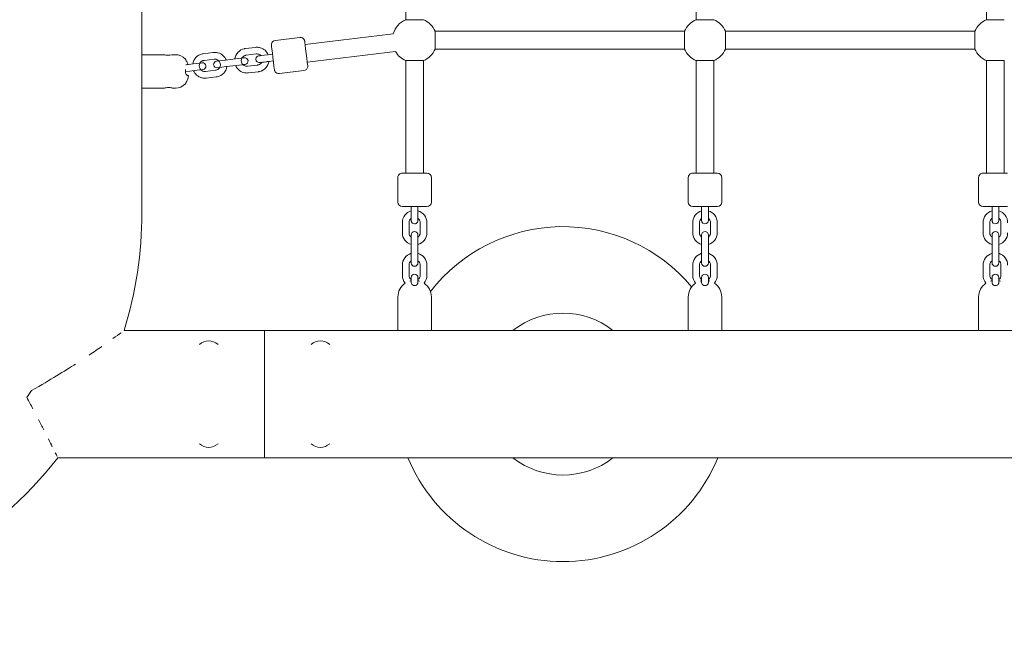
# Model space of a CAD drawing. Units: millimetres. Extents: x -543 to 8873, y -330 to 6893.
# Drawn here: x 4249 to 5131, y 2223 to 2780 of the extents above; entities that cross this region are included whole.
import ezdxf

# ---------------------------------------------------------------- set-up
doc = ezdxf.new("R2010")
doc.units = ezdxf.units.MM
doc.header["$MEASUREMENT"] = 0
doc.linetypes.add('DGN Style 3', pattern=[256.86127, 183.472336, -73.388934])
for name, color, linetype, lineweight in [('Level 25', 7, 'Continuous', 0), ('Level 26', 7, 'Continuous', 0), ('Level 27', 7, 'Continuous', 0), ('Level 28', 7, 'Continuous', 0), ('Level 8', 30, 'Continuous', 0)]:
    doc.layers.add(name, color=color, linetype=linetype, lineweight=lineweight)

msp = doc.modelspace()

# ---------------------------------------------------------------- linework, layer by layer
at = {"layer": 'Level 25', "color": 7, "linetype": 'Continuous', "lineweight": 13}
for p, q in [((4358.32, 2606.49), (4358.32, 2849.94)), ((4468.2, 2501.23), (4342.45, 2501.23)), ((5762.57, 2501.23), (4468.2, 2501.23)), ((4468.2, 2387.23), (4468.2, 2501.23)), ((4468.23, 2501.23), (4468.23, 2387.23)), ((4255.35, 2441.12), (4259.63, 2447.53)), ((4283.05, 2387.23), (4468.2, 2387.23)), ((4468.2, 2387.23), (5762.57, 2387.23))]:
    msp.add_line(p, q, dxfattribs=at)
for start, end in [(342.85077, 360), (300, 322.10697)]:
    msp.add_arc((4001.32, 2606.49), 357, start, end, dxfattribs=at)
for points in [[(4339.68, 2499.19), (4337.91, 2497.89), (4335.38, 2496.05), (4332.43, 2493.94)], [(4322.54, 2486.96), (4318.96, 2484.48), (4315.18, 2481.89), (4311.22, 2479.24)], [(4298.95, 2471.17), (4294.76, 2468.48), (4282.01, 2460.44), (4268.7, 2452.6), (4259.63, 2447.53)], [(4255.35, 2441.12), (4257.17, 2437.76), (4258.94, 2434.44), (4260.7, 2431.15)], [(4265.81, 2421.41), (4267.46, 2418.26), (4269.02, 2415.22), (4270.51, 2412.32)], [(4274.69, 2404.09), (4275.97, 2401.53), (4277.14, 2399.21), (4278.17, 2397.14)], [(4280.81, 2391.79), (4281.54, 2390.32), (4282.09, 2389.19), (4282.47, 2388.42)]]:
    msp.add_open_spline(points, degree=3, dxfattribs=at)
at = {"layer": 'Level 26', "color": 7, "linetype": 'Continuous', "lineweight": 0}
for p, q in [((4854.57, 2779.56), (4870.57, 2779.56)), ((5114.57, 2779.56), (5130.57, 2779.56)), ((4620.9, 2761.23), (4620.9, 2769.23)), ((4844.23, 2753.23), (4844.23, 2769.23)), ((4880.9, 2761.23), (4880.9, 2769.23)), ((5104.23, 2753.23), (5104.23, 2769.23)), ((4499.7, 2763.71), (4477.86, 2761.03)), ((4620.9, 2753.23), (4620.9, 2761.23)), ((4880.9, 2753.23), (4880.9, 2761.23)), ((4459.99, 2754.8), (4451.06, 2753.71)), ((4422.27, 2750.17), (4413.34, 2749.08)), ((4414.07, 2743.12), (4423, 2744.22)), ((4425.23, 2742.48), (4433.16, 2743.45)), ((4427.21, 2742.72), (4425.23, 2742.48)), ((4442.09, 2744.55), (4433.16, 2743.45)), ((4442.09, 2744.55), (4450.05, 2745.52)), ((4450.05, 2745.52), (4448.06, 2745.28)), ((4451.79, 2747.75), (4460.72, 2748.85)), ((4475.34, 2748.63), (4470.87, 2748.08)), ((4475.34, 2748.63), (4471.48, 2748.16)), ((4471.6, 2742.13), (4476.07, 2742.67)), ((4854.57, 2742.9), (4862.57, 2742.9)), ((4862.57, 2742.9), (4870.57, 2742.9)), ((5114.57, 2742.9), (5122.57, 2742.9)), ((5122.57, 2742.9), (5130.57, 2742.9)), ((4397.29, 2733), (4405.1, 2733.96)), ((4404.37, 2739.92), (4398.19, 2739.16)), ((4404.37, 2739.92), (4412.33, 2740.89)), ((4413.06, 2734.94), (4405.1, 2733.96)), ((4412.33, 2740.89), (4410.35, 2740.65)), ((4411.08, 2734.69), (4413.06, 2734.94)), ((4424.22, 2734.29), (4415.29, 2733.2)), ((4433.89, 2737.5), (4425.96, 2736.52)), ((4425.96, 2736.52), (4427.95, 2736.77)), ((4433.89, 2737.5), (4442.82, 2738.59)), ((4450.78, 2739.57), (4442.82, 2738.59)), ((4448.8, 2739.33), (4450.78, 2739.57)), ((4461.94, 2738.92), (4453.01, 2737.83)), ((4481.52, 2731.25), (4503.36, 2733.93)), ((4416.02, 2727.24), (4424.95, 2728.34)), ((4453.74, 2731.87), (4462.67, 2732.97)), ((4587.57, 2638.23), (4587.57, 2616.23)), ((4613.57, 2642.23), (4591.57, 2642.23)), ((4594.57, 2642.23), (4591.57, 2642.23)), ((4613.57, 2642.23), (4610.57, 2642.23)), ((4617.57, 2616.23), (4617.57, 2638.23)), ((4847.57, 2638.23), (4847.57, 2616.23)), ((4873.57, 2642.23), (4851.57, 2642.23)), ((4851.62, 2642.23), (4851.57, 2642.23)), ((4854.57, 2642.23), (4851.62, 2642.23)), ((4870.57, 2642.23), (4854.57, 2642.23)), ((4873.57, 2642.23), (4870.57, 2642.23)), ((4877.57, 2616.23), (4877.57, 2638.23)), ((5107.57, 2638.23), (5107.57, 2616.23)), ((5133.57, 2642.23), (5111.57, 2642.23)), ((5114.57, 2642.23), (5111.57, 2642.23)), ((5130.57, 2642.23), (5114.57, 2642.23)), ((5133.57, 2642.23), (5130.57, 2642.23)), ((4591.57, 2612.23), (4602.56, 2612.23)), ((4605.57, 2612.23), (4599.57, 2612.23)), ((4599.57, 2612.23), (4599.57, 2607.73)), ((4602.56, 2612.23), (4613.57, 2612.23)), ((4605.57, 2607.73), (4605.57, 2612.23)), ((4605.57, 2608.31), (4605.57, 2612.23)), ((4851.57, 2612.23), (4862.56, 2612.23)), ((4865.57, 2612.23), (4859.57, 2612.23)), ((4859.57, 2612.23), (4859.57, 2607.73)), ((4862.56, 2612.23), (4873.57, 2612.23)), ((4865.57, 2607.73), (4865.57, 2612.23)), ((4865.57, 2608.31), (4865.57, 2612.23)), ((5111.57, 2612.23), (5122.56, 2612.23)), ((5125.57, 2612.23), (5119.57, 2612.23)), ((5119.57, 2612.23), (5119.57, 2607.73)), ((5122.56, 2612.23), (5133.57, 2612.23)), ((5125.57, 2607.73), (5125.57, 2612.23)), ((5125.57, 2608.31), (5125.57, 2612.23)), ((4591.57, 2597.73), (4591.57, 2588.73)), ((4597.57, 2588.73), (4597.57, 2597.73)), ((4607.57, 2597.73), (4607.57, 2588.73)), ((4613.57, 2588.73), (4613.57, 2597.73)), ((4851.57, 2597.73), (4851.57, 2588.73)), ((4857.57, 2588.73), (4857.57, 2597.73)), ((4867.57, 2597.73), (4867.57, 2588.73)), ((4873.57, 2588.73), (4873.57, 2597.73)), ((5111.57, 2597.73), (5111.57, 2588.73)), ((5117.57, 2588.73), (5117.57, 2597.73)), ((5127.57, 2597.73), (5127.57, 2588.73)), ((4599.57, 2578.73), (4599.57, 2586.73)), ((4605.57, 2586.73), (4605.57, 2578.73)), ((4859.57, 2578.73), (4859.57, 2586.73)), ((4865.57, 2586.73), (4865.57, 2578.73)), ((5119.57, 2578.73), (5119.57, 2586.73)), ((5125.57, 2586.73), (5125.57, 2578.73)), ((4599.57, 2578.73), (4599.57, 2569.73)), ((4605.57, 2569.73), (4605.57, 2578.73)), ((4859.57, 2578.73), (4859.57, 2569.73)), ((4865.57, 2569.73), (4865.57, 2578.73)), ((5119.57, 2578.73), (5119.57, 2569.73)), ((5125.57, 2569.73), (5125.57, 2578.73)), ((4599.57, 2561.73), (4599.57, 2569.73)), ((4605.57, 2569.73), (4605.57, 2561.73)), ((4859.57, 2561.73), (4859.57, 2569.73)), ((4865.57, 2569.73), (4865.57, 2561.73)), ((5119.57, 2561.73), (5119.57, 2569.73)), ((5125.57, 2569.73), (5125.57, 2561.73)), ((4591.57, 2559.73), (4591.57, 2550.73)), ((4597.57, 2550.73), (4597.57, 2559.73)), ((4607.57, 2559.73), (4607.57, 2550.73)), ((4613.57, 2550.73), (4613.57, 2559.73)), ((4851.57, 2559.73), (4851.57, 2550.73)), ((4857.57, 2550.73), (4857.57, 2559.73)), ((4867.57, 2559.73), (4867.57, 2550.73)), ((4873.57, 2550.73), (4873.57, 2559.73)), ((5111.57, 2559.73), (5111.57, 2550.73)), ((5117.57, 2550.73), (5117.57, 2559.73)), ((5127.57, 2559.73), (5127.57, 2550.73)), ((4599.57, 2544.08), (4599.57, 2548.73)), ((4605.57, 2548.73), (4605.57, 2544.06)), ((4859.57, 2544.08), (4859.57, 2548.73)), ((4865.57, 2548.73), (4865.57, 2544.06)), ((5119.57, 2544.08), (5119.57, 2548.73)), ((5125.57, 2548.73), (5125.57, 2544.06)), ((4587.57, 2531.23), (4587.57, 2501.23)), ((4617.57, 2501.23), (4617.57, 2531.23)), ((4847.57, 2531.23), (4847.57, 2501.23)), ((4877.57, 2501.23), (4877.57, 2531.23)), ((5107.57, 2531.23), (5107.57, 2501.23)), ((4587.57, 2501.23), (4617.57, 2501.23)), ((4847.57, 2501.23), (4877.57, 2501.23)), ((5107.57, 2501.23), (5137.57, 2501.23))]:
    msp.add_line(p, q, dxfattribs=at)
at = {"layer": 'Level 26', "color": 7, "linetype": 'Continuous', "lineweight": 13}
for p, q in [((4378.37, 2748.21), (4358.32, 2748.21)), ((4358.32, 2748.21), (4358.32, 2718.21)), ((4388.32, 2748.21), (4386.3, 2748.21)), ((4400.16, 2729.71), (4400.16, 2729.64)), ((4358.32, 2718.21), (4378.32, 2718.21)), ((4386.27, 2718.21), (4388.32, 2718.21))]:
    msp.add_line(p, q, dxfattribs=at)
at = {"layer": 'Level 26', "color": 7, "linetype": 'Continuous', "lineweight": 0}
for centre, radius, start, end in [((4602.57, 2761.23), 20, 113.5782, 163.42185), ((4602.57, 2761.23), 20, 23.57818, 66.42184), ((4862.57, 2761.23), 20, 113.5782, 156.42182), ((4862.57, 2761.23), 20, 23.57818, 66.42184), ((5122.57, 2761.23), 20, 113.5782, 156.42182), ((4602.57, 2761.23), 20, 210.57764, 246.4218), ((4602.57, 2761.23), 20, 293.57816, 336.42182), ((4862.57, 2761.23), 20, 203.57818, 246.4218), ((4862.57, 2761.23), 20, 293.57816, 336.42182), ((5122.57, 2761.23), 20, 203.57818, 246.4218), ((4425.6, 2739.5), 3, 96.99989, 276.99989), ((4450.41, 2742.55), 3, 276.99989, 96.99989), ((4412.7, 2737.92), 3, 276.99989, 96.99989), ((4591.57, 2638.23), 4, 89.99999, 179.99999), ((4613.57, 2638.23), 4, 359.99999, 89.99999), ((4851.57, 2638.23), 4, 89.99999, 179.99999), ((4873.57, 2638.23), 4, 359.99999, 89.99999), ((5111.57, 2638.23), 4, 89.99999, 179.99999), ((4591.57, 2616.23), 4, 179.99999, 269.99999), ((4613.57, 2616.23), 4, 269.99999, 359.99999), ((4851.57, 2616.23), 4, 179.99999, 269.99999), ((4873.57, 2616.23), 4, 269.99999, 359.99999), ((5111.57, 2616.23), 4, 179.99999, 269.99999), ((4602.57, 2597.73), 11, 105.82674, 180), ((4602.57, 2597.73), 11, 360, 74.1735), ((4862.57, 2597.73), 11, 105.82674, 180), ((4862.57, 2597.73), 11, 360, 74.1735), ((5122.57, 2597.73), 11, 105.82674, 180), ((5122.57, 2597.73), 11, 360, 74.1735), ((4602.57, 2588.73), 11, 180, 254.17338), ((4602.57, 2586.73), 3, 0, 180), ((4602.57, 2588.73), 11, 285.82662, 360), ((4862.57, 2588.73), 11, 180, 254.17338), ((4862.57, 2586.73), 3, 0, 180), ((4862.57, 2588.73), 11, 285.82662, 360), ((5122.57, 2588.73), 11, 180, 254.17338), ((5122.57, 2586.73), 3, 0, 180), ((5122.57, 2588.73), 11, 285.82662, 360), ((4602.57, 2559.73), 11, 105.82662, 180), ((4602.57, 2559.73), 11, 360, 74.17338), ((4862.57, 2559.73), 11, 105.82662, 180), ((4862.57, 2559.73), 11, 360, 74.17338), ((5122.57, 2559.73), 11, 105.82662, 180), ((5122.57, 2559.73), 11, 360, 74.17338), ((4602.57, 2561.73), 3, 180, 0), ((4862.57, 2561.73), 3, 180, 0), ((5122.57, 2561.73), 3, 180, 0), ((4602.57, 2550.73), 11, 180, 220.08809), ((4602.57, 2548.73), 3, 0, 180), ((4602.57, 2550.73), 11, 319.91203, 360), ((4862.57, 2550.73), 11, 180, 220.08809), ((4862.57, 2548.73), 3, 0, 180), ((4862.57, 2550.73), 11, 319.91203, 360), ((5122.57, 2550.73), 11, 180, 220.08809), ((5122.57, 2548.73), 3, 0, 180), ((4602.57, 2531.23), 15, 124.12788, 180), ((4602.57, 2531.23), 15, 0, 55.87223), ((4862.57, 2531.23), 15, 124.12788, 180), ((4862.57, 2531.23), 15, 0, 55.87223), ((5122.57, 2531.23), 15, 124.12788, 180)]:
    msp.add_arc(centre, radius, start, end, dxfattribs=at)
at = {"layer": 'Level 26', "color": 7, "linetype": 'Continuous', "lineweight": 13}
for centre, start, end in [((4388.32, 2736.21), 41.81481, 90), ((4388.32, 2730.21), 270, 318.19682), ((4418.2, 2479.99), 46.00139, 133.99861), ((4518.2, 2479.99), 46.00139, 133.99861), ((4418.2, 2408.47), 226.00139, 313.99861), ((4518.2, 2408.47), 226.00139, 313.99861)]:
    msp.add_arc(centre, 12, start, end, dxfattribs=at)
at = {"layer": 'Level 26', "color": 7, "linetype": 'Continuous', "lineweight": 0, "extrusion": (0, 0, -1)}
for centre, start, end in [((-4602.57, 2597.73), 0, 53.12934), ((-4602.57, 2597.73), 126.86912, 180), ((-4862.57, 2597.73), 0, 53.12899), ((-4862.57, 2597.73), 126.86912, 180), ((-5122.57, 2597.73), 0, 53.12899), ((-5122.57, 2597.73), 126.86912, 180), ((-4602.57, 2588.73), 306.8699, 0), ((-4602.57, 2588.73), 180, 233.1301), ((-4862.57, 2588.73), 306.8699, 0), ((-4862.57, 2588.73), 180, 233.1301), ((-5122.57, 2588.73), 306.8699, 0), ((-5122.57, 2588.73), 180, 233.1301), ((-4602.57, 2559.73), 0, 53.1301), ((-4602.57, 2559.73), 126.8699, 180), ((-4862.57, 2559.73), 0, 53.1301), ((-4862.57, 2559.73), 126.8699, 180), ((-5122.57, 2559.73), 0, 53.1301), ((-5122.57, 2559.73), 126.8699, 180), ((-4602.57, 2550.73), 306.8699, 0), ((-4602.57, 2550.73), 180, 233.1301), ((-4862.57, 2550.73), 306.8699, 0), ((-4862.57, 2550.73), 180, 233.1301), ((-5122.57, 2550.73), 306.8699, 0), ((-5122.57, 2550.73), 180, 233.1301)]:
    msp.add_arc(centre, 5, start, end, dxfattribs=at)
for start_param, end_param in [(0.024163, 3.108029), (3.192124, 3.898044), (-0.756485, -0.100878), (-0.100878, -0.050624)]:
    msp.add_ellipse((4505.5, 2749.31), major_axis=(1.34, -10.92), ratio=0.002033, start_param=start_param, end_param=end_param, dxfattribs=at)
at = {"layer": 'Level 26', "color": 7, "linetype": 'Continuous', "lineweight": 0}
for start_param, end_param in [(0.049438, 1.570822), (1.570822, 3.090436)]:
    msp.add_ellipse((4475.72, 2745.65), major_axis=(-1.34, 10.92), ratio=0.002033, start_param=start_param, end_param=end_param, dxfattribs=at)
for points, knots in [([(4477.87, 2761.03), (4476.14, 2760.86), (4474.54, 2759.3), (4474.36, 2757.33), (4474.35, 2756.99), (4474.36, 2756.78), (4474.36, 2756.73), (4474.37, 2756.72)], [0, 0, 0, 0, 0.811884, 0.877209, 0.925137, 0.976529, 1, 1, 1, 1]), ([(4504.14, 2760.37), (4504.14, 2760.39), (4504.1, 2760.59), (4503.68, 2762.21), (4502.16, 2763.53), (4500.37, 2763.76), (4499.89, 2763.73), (4499.7, 2763.71)], [0, 0, 0, 0, 0.052564, 0.15756, 0.772577, 0.909544, 1, 1, 1, 1]), ([(4451.06, 2753.71), (4450.79, 2753.63), (4445.84, 2753.09), (4442.29, 2748.82), (4441.54, 2744.48)], [0, 0, 0, 0, 0.0273197, 0.411527, 0.411527, 0.411527, 0.411527]), ([(4471.48, 2748.16), (4470.17, 2751.15), (4467.09, 2754.02), (4462.89, 2754.78), (4461.4, 2754.93), (4460.44, 2754.84), (4459.99, 2754.8)], [0, 0, 0, 0, 0.2830339, 0.3274793, 0.3719248, 0.4112731, 0.4112731, 0.4112731, 0.4112731]), ([(4413.34, 2749.08), (4413.08, 2749), (4408.13, 2748.45), (4404.58, 2744.19), (4403.83, 2739.85)], [0, 0, 0, 0, 0.0273197, 0.411527, 0.411527, 0.411527, 0.411527]), ([(4415.29, 2733.2), (4415.15, 2733.18), (4414.66, 2733.14), (4413.83, 2733.21), (4411.1, 2733.9), (4408.71, 2737.74), (4410.61, 2741.49), (4412.34, 2742.61), (4413.22, 2742.98), (4413.82, 2743.08), (4414.07, 2743.12)], [0, 0, 0, 0, 0.027345, 0.093231, 0.159215, 0.555118, 0.819053, 0.885037, 0.951021, 1, 1, 1, 1]), ([(4433.76, 2743.52), (4432.46, 2746.52), (4429.37, 2749.39), (4425.17, 2750.15), (4423.69, 2750.3), (4422.72, 2750.21), (4422.27, 2750.17)], [0, 0, 0, 0, 0.2830332, 0.3274787, 0.3719241, 0.4112724, 0.4112724, 0.4112724, 0.4112724]), ([(4423, 2744.22), (4423.15, 2744.23), (4423.63, 2744.28), (4424.46, 2744.21), (4427.2, 2743.51), (4429.59, 2739.67), (4427.68, 2735.93), (4425.95, 2734.8), (4425.07, 2734.44), (4424.48, 2734.34), (4424.22, 2734.29)], [0, 0, 0, 0, 0.027345, 0.093231, 0.159215, 0.555118, 0.819053, 0.885037, 0.951021, 1, 1, 1, 1]), ([(4453.01, 2737.83), (4452.86, 2737.81), (4452.38, 2737.77), (4451.55, 2737.84), (4448.81, 2738.54), (4446.42, 2742.37), (4448.33, 2746.12), (4450.06, 2747.24), (4450.94, 2747.61), (4451.53, 2747.71), (4451.79, 2747.75)], [0, 0, 0, 0, 0.027345, 0.093231, 0.159215, 0.555118, 0.819053, 0.885037, 0.951021, 1, 1, 1, 1]), ([(4464.93, 2747.35), (4464.55, 2747.3), (4463.96, 2747.23), (4463.39, 2747.16), (4462.99, 2747.11), (4463.07, 2747.12), (4462.86, 2747.1), (4462.24, 2746.97), (4461.76, 2746.71), (4461.27, 2746.35), (4459.43, 2744.38), (4460.88, 2741.13), (4463.31, 2741.14), (4463.48, 2741.13), (4463.68, 2741.15), (4463.69, 2741.16), (4463.74, 2741.16), (4463.98, 2741.19), (4465.07, 2741.32), (4467.56, 2741.63), (4470.47, 2741.99), (4471.25, 2742.08), (4471.6, 2742.13)], [0, 0, 0, 0, 0.0510559, 0.0894731, 0.1278914, 0.1663188, 0.1694294, 0.1896643, 0.2053087, 0.2220376, 0.2439339, 0.4250121, 0.4335746, 0.4395392, 0.4428845, 0.4485979, 0.4720409, 0.510772, 0.5492012, 0.7412874, 0.779704, 0.8109933, 0.8109933, 0.8109933, 0.8109933]), ([(4460.72, 2748.85), (4460.86, 2748.86), (4461.35, 2748.91), (4462.18, 2748.84), (4463.56, 2748.49), (4464.44, 2747.87), (4464.93, 2747.35)], [0, 0, 0, 0, 0.0273448, 0.0932312, 0.1592148, 0.2950502, 0.2950502, 0.2950502, 0.2950502]), ([(4462.67, 2732.97), (4462.93, 2733.05), (4467.88, 2733.59), (4471.43, 2737.85), (4472.18, 2742.2)], [0, 0, 0, 0, 0.0273197, 0.4115264, 0.4115264, 0.4115264, 0.4115264]), ([(4404.53, 2733.89), (4405.84, 2730.89), (4408.92, 2728.03), (4413.12, 2727.27), (4414.61, 2727.12), (4415.57, 2727.2), (4416.02, 2727.24)], [0, 0, 0, 0, 0.2830333, 0.3274787, 0.3719241, 0.4112724, 0.4112724, 0.4112724, 0.4112724]), ([(4424.95, 2728.34), (4425.22, 2728.42), (4430.17, 2728.96), (4433.72, 2733.22), (4434.47, 2737.57)], [0, 0, 0, 0, 0.0273197, 0.4115271, 0.4115271, 0.4115271, 0.4115271]), ([(4442.25, 2738.52), (4443.55, 2735.53), (4446.64, 2732.66), (4450.84, 2731.9), (4452.32, 2731.75), (4453.29, 2731.83), (4453.74, 2731.87)], [0, 0, 0, 0, 0.2830333, 0.3274787, 0.3719241, 0.4112724, 0.4112724, 0.4112724, 0.4112724]), ([(4465.66, 2741.4), (4465.36, 2740.87), (4464.75, 2740.13), (4463.67, 2739.43), (4462.79, 2739.07), (4462.19, 2738.97), (4461.94, 2738.92)], [0, 0, 0, 0, 0.1141344, 0.1801183, 0.2461022, 0.2950816, 0.2950816, 0.2950816, 0.2950816]), ([(4477.08, 2734.59), (4477.09, 2734.57), (4477.12, 2734.36), (4477.54, 2732.76), (4479.06, 2731.44), (4480.85, 2731.2), (4481.33, 2731.24), (4481.52, 2731.25)], [0, 0, 0, 0, 0.048201, 0.153685, 0.771565, 0.909169, 1, 1, 1, 1]), ([(4503.35, 2733.93), (4505.08, 2734.11), (4506.68, 2735.67), (4506.86, 2737.63), (4506.87, 2737.97), (4506.86, 2738.17), (4506.86, 2738.22), (4506.86, 2738.24)], [0, 0, 0, 0, 0.814822, 0.88038, 0.928479, 0.980054, 1, 1, 1, 1]), ([(4599.57, 2607.73), (4599.57, 2607.5), (4599.57, 2606.84), (4599.57, 2605.75), (4599.57, 2603.67), (4599.57, 2601.89), (4599.57, 2600.68), (4599.57, 2600.16), (4599.56, 2599.79), (4599.57, 2599.78), (4599.56, 2599.7), (4599.58, 2599.34), (4599.66, 2598.95), (4599.83, 2598.46), (4600.65, 2597.02), (4603.3, 2596.16), (4605.19, 2597.93), (4605.49, 2599.05), (4605.54, 2599.34), (4605.56, 2599.53), (4605.57, 2599.68), (4605.57, 2599.74), (4605.57, 2599.74), (4605.57, 2599.73)], [0, 0, 0, 0, 0.031056, 0.090253, 0.149498, 0.327234, 0.386479, 0.445725, 0.504973, 0.564236, 0.567808, 0.584534, 0.597515, 0.628498, 0.65244, 0.818488, 0.946374, 0.963127, 0.976276, 0.985414, 0.990517, 0.994227, 1, 1, 1, 1]), ([(4859.57, 2607.73), (4859.57, 2607.5), (4859.57, 2606.84), (4859.57, 2605.75), (4859.57, 2603.26), (4859.57, 2601.21), (4859.57, 2600.16), (4859.56, 2599.79), (4859.57, 2599.78), (4859.56, 2599.7), (4859.58, 2599.34), (4859.66, 2598.95), (4859.83, 2598.45), (4860.15, 2597.94), (4862, 2595.72), (4865.62, 2597.16), (4865.55, 2599.67), (4865.56, 2599.68)], [0, 0, 0, 0, 0.031354, 0.091117, 0.150929, 0.390179, 0.449992, 0.509807, 0.569638, 0.573244, 0.590131, 0.603236, 0.634515, 0.658687, 0.69053, 0.994848, 1, 1, 1, 1]), ([(5119.57, 2607.73), (5119.57, 2607.5), (5119.57, 2606.84), (5119.57, 2605.75), (5119.57, 2603.26), (5119.57, 2601.21), (5119.57, 2600.16), (5119.56, 2599.79), (5119.57, 2599.78), (5119.56, 2599.7), (5119.58, 2599.34), (5119.66, 2598.95), (5119.83, 2598.45), (5120.15, 2597.94), (5122, 2595.72), (5125.62, 2597.16), (5125.55, 2599.67), (5125.56, 2599.68)], [0, 0, 0, 0, 0.031354, 0.091117, 0.150929, 0.390179, 0.449992, 0.509807, 0.569638, 0.573244, 0.590131, 0.603236, 0.634515, 0.658687, 0.69053, 0.994848, 1, 1, 1, 1]), ([(4605.56, 2544.04), (4605.55, 2543.81), (4605.52, 2543.29), (4605.09, 2542.51), (4604.19, 2541.76), (4602.46, 2541.23), (4600.67, 2541.86), (4599.8, 2542.85), (4599.57, 2543.54), (4599.57, 2543.96), (4599.57, 2544.05)], [0, 0, 0, 0, 0.11051, 0.253612, 0.34301, 0.491305, 0.686779, 0.795182, 0.952205, 1, 1, 1, 1]), ([(4865.56, 2544.04), (4865.55, 2543.81), (4865.52, 2543.29), (4865.09, 2542.51), (4864.19, 2541.76), (4862.46, 2541.23), (4860.67, 2541.86), (4859.8, 2542.85), (4859.57, 2543.54), (4859.57, 2543.96), (4859.57, 2544.05)], [0, 0, 0, 0, 0.11051, 0.253612, 0.34301, 0.491305, 0.686779, 0.795182, 0.952205, 1, 1, 1, 1]), ([(5125.56, 2544.04), (5125.55, 2543.81), (5125.52, 2543.29), (5125.09, 2542.51), (5124.19, 2541.76), (5122.46, 2541.23), (5120.67, 2541.86), (5119.8, 2542.85), (5119.57, 2543.54), (5119.57, 2543.96), (5119.57, 2544.05)], [0, 0, 0, 0, 0.11051, 0.253612, 0.34301, 0.491305, 0.686779, 0.795182, 0.952205, 1, 1, 1, 1])]:
    msp.add_open_spline(points, degree=3, knots=knots, dxfattribs=at)
at = {"layer": 'Level 26', "color": 7, "linetype": 'Continuous', "lineweight": 13}
for points, knots in [([(4382.32, 2747.67), (4381.88, 2747.68), (4381, 2747.71), (4379.42, 2747.93), (4378.45, 2748.18), (4378.34, 2748.21), (4378.32, 2748.21)], [0, 0, 0, 0, 0.209441, 0.418699, 0.850045, 1, 1, 1, 1]), ([(4386.32, 2748.21), (4386.3, 2748.21), (4386.12, 2748.16), (4384.42, 2747.73), (4382.71, 2747.68), (4382.32, 2747.67)], [0, 0, 0, 0, 0.180664, 0.818085, 1, 1, 1, 1]), ([(4399.1, 2740.71), (4398.9, 2741.15), (4398.14, 2742.8), (4397.31, 2744.14), (4397.27, 2744.21), (4397.27, 2744.21)], [0, 0, 0, 0, 0.244398, 0.940679, 1, 1, 1, 1]), ([(4397.27, 2733.21), (4397.29, 2733.57), (4397.32, 2734.15), (4397.45, 2734.67), (4397.51, 2734.86)], [0, 0, 0, 0, 0.1816708, 0.2980457, 0.2980457, 0.2980457, 0.2980457]), ([(4399.1, 2729.71), (4398.9, 2729.76), (4398.14, 2729.96), (4397.31, 2731.61), (4397.27, 2733.1), (4397.27, 2733.21)], [0, 0, 0, 0, 0.244398, 0.940679, 1, 1, 1, 1]), ([(4397.27, 2722.21), (4397.29, 2722.25), (4397.33, 2722.31), (4397.73, 2722.98), (4398.4, 2724.19), (4398.92, 2725.32), (4399.1, 2725.71)], [0, 0, 0, 0, 0.181671, 0.363015, 0.776078, 1, 1, 1, 1]), ([(4400.16, 2729.71), (4400.06, 2729.71), (4399.85, 2729.71), (4399.35, 2729.71), (4399.1, 2729.71)], [0, 0, 0, 0, 0.494654, 1, 1, 1, 1]), ([(4399.1, 2725.71), (4399.32, 2726.27), (4399.76, 2727.39), (4400.04, 2728.73), (4400.14, 2729.49), (4400.16, 2729.64)], [0, 0, 0, 0, 0.438912, 0.88618, 1, 1, 1, 1]), ([(4378.32, 2718.21), (4378.37, 2718.22), (4378.6, 2718.33), (4382.35, 2719.08), (4385.69, 2718.38), (4386.28, 2718.23), (4386.32, 2718.22), (4386.32, 2718.21)], [0, 0, 0, 0, 0.104819, 0.531456, 0.847179, 0.955516, 1, 1, 1, 1])]:
    msp.add_open_spline(points, degree=3, knots=knots, dxfattribs=at)
for points in [[(4397.27, 2744.21), (4397.29, 2744.18), (4397.31, 2744.15), (4397.39, 2744.01)], [(4397.51, 2734.86), (4397.51, 2734.86), (4397.51, 2734.86), (4397.51, 2734.86)], [(4397.82, 2739.02), (4397.97, 2739.12), (4398.13, 2739.17), (4398.29, 2739.17)], [(4399.61, 2739.33), (4399.46, 2739.8), (4399.28, 2740.26), (4399.1, 2740.71)]]:
    msp.add_open_spline(points, degree=3, dxfattribs=at)
at = {"layer": 'Level 26', "color": 7, "linetype": 'Continuous', "lineweight": 0}
for points in [[(4470.87, 2748.08), (4466.67, 2747.57), (4462.9, 2747.1), (4462.95, 2747.11)], [(4605.57, 2599.73), (4605.57, 2599.68), (4605.57, 2603.49), (4605.57, 2607.73)], [(4605.57, 2599.73), (4605.57, 2599.73), (4605.57, 2600.5), (4605.57, 2601.73)], [(4865.57, 2599.73), (4865.57, 2599.68), (4865.57, 2603.49), (4865.57, 2607.73)], [(4865.57, 2599.73), (4865.57, 2599.73), (4865.57, 2600.5), (4865.57, 2601.73)], [(5125.57, 2599.73), (5125.57, 2599.68), (5125.57, 2603.49), (5125.57, 2607.73)], [(5125.57, 2599.73), (5125.57, 2599.73), (5125.57, 2600.5), (5125.57, 2601.73)], [(4599.57, 2599.77), (4599.57, 2599.75), (4599.57, 2599.73), (4599.57, 2599.73)], [(4859.57, 2599.77), (4859.57, 2599.75), (4859.57, 2599.73), (4859.57, 2599.73)], [(4865.57, 2599.73), (4865.57, 2599.73), (4865.57, 2599.73), (4865.57, 2599.73)], [(5119.57, 2599.77), (5119.57, 2599.75), (5119.57, 2599.73), (5119.57, 2599.73)], [(5125.57, 2599.73), (5125.57, 2599.73), (5125.57, 2599.73), (5125.57, 2599.73)], [(4599.57, 2545.78), (4599.17, 2545.66), (4598.72, 2545.5), (4598.24, 2545.31)], [(4607.03, 2545.26), (4606.5, 2545.47), (4606, 2545.64), (4605.57, 2545.79)], [(4859.57, 2545.78), (4859.17, 2545.66), (4858.72, 2545.5), (4858.24, 2545.31)], [(4867.03, 2545.26), (4866.5, 2545.47), (4866, 2545.64), (4865.57, 2545.79)], [(5119.57, 2545.78), (5119.17, 2545.66), (5118.72, 2545.5), (5118.24, 2545.31)], [(5127.03, 2545.26), (5126.5, 2545.47), (5126, 2545.64), (5125.57, 2545.79)]]:
    msp.add_open_spline(points, degree=3, dxfattribs=at)
at = {"layer": 'Level 27', "color": 7, "linetype": 'Continuous', "lineweight": 13}
for p, q in [((4594.57, 3002.9), (4594.57, 2779.56)), ((4854.57, 3002.9), (4854.57, 2779.56)), ((5114.57, 3002.9), (5114.57, 2779.56)), ((4594.57, 2779.56), (4610.57, 2779.56)), ((4844.23, 2769.23), (4620.9, 2769.23)), ((5104.23, 2769.23), (4880.9, 2769.23)), ((4620.9, 2753.23), (4844.23, 2753.23)), ((4880.9, 2753.23), (5104.23, 2753.23)), ((4594.57, 2742.9), (4602.57, 2742.9)), ((4594.57, 2742.9), (4594.57, 2642.23)), ((4602.57, 2742.9), (4610.57, 2742.9)), ((4610.57, 2642.23), (4610.57, 2742.9)), ((4854.57, 2742.9), (4854.57, 2642.23)), ((4870.57, 2642.23), (4870.57, 2742.9)), ((5114.57, 2742.9), (5114.57, 2642.23)), ((5130.57, 2642.23), (5130.57, 2742.9)), ((4610.57, 2642.23), (4594.57, 2642.23))]:
    msp.add_line(p, q, dxfattribs=at)
for points in [[(4583.4, 2766.93), (4557.11, 2763.71), (4530.81, 2760.48), (4504.52, 2757.25)], [(4506.47, 2741.37), (4532.76, 2744.6), (4559.06, 2747.83), (4585.35, 2751.05)]]:
    msp.add_open_spline(points, degree=3, dxfattribs=at)
at = {"layer": 'Level 28', "color": 7, "linetype": 'Continuous', "lineweight": 13}
for radius, start, end in [(150, 39.81483, 142.25587), (72.5, 51.83242, 128.16758), (150, 202.33369, 337.66631), (72.5, 231.83246, 308.16754)]:
    msp.add_arc((4735.38, 2444.23), radius, start, end, dxfattribs=at)
at = {"layer": 'Level 8', "color": 7, "linetype": 'DGN Style 3', "lineweight": 13}
msp.add_rational_spline([(8865.53, 3281.23), (8865.53, 2862.73), (8865.53, 2444.23), (8951.67, 537.23), (6156.01, 537.23), (5493.63, 537.23), (4831.25, 537.23), (4496.57, 344), (4161.89, 150.78)], [1, 1, 1, 0.696128288891, 1, 1, 1, 1, 1], degree=2, knots=[0, 0, 0, 0.333333, 0.333333, 0.666667, 0.666667, 0.833333, 0.833333, 1, 1, 1], dxfattribs=at)

doc.saveas('drawing.dxf')
